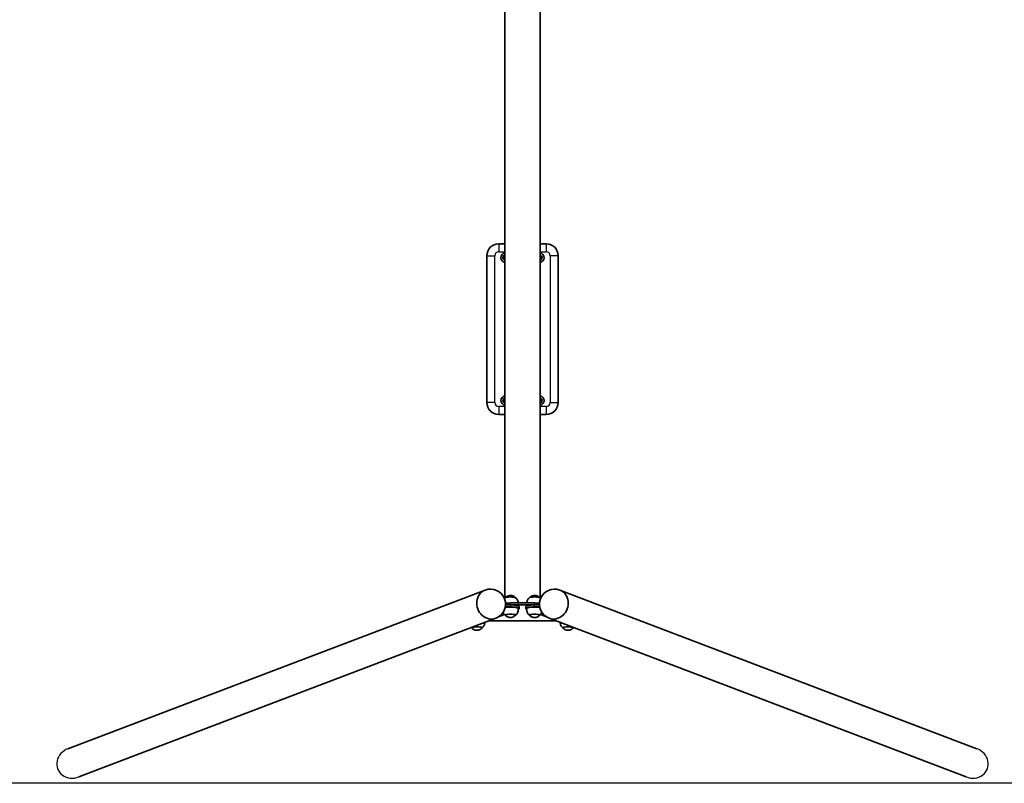
# Model space of a CAD drawing. Units: millimetres. Extents: x 2133 to 9633, y -1499 to 2351.
# Drawn here: x 4615 to 7098, y -1499 to 426 of the extents above; entities that cross this region are included whole.
import ezdxf

# ---------------------------------------------------------------- set-up
doc = ezdxf.new("R2010")
doc.units = ezdxf.units.MM
doc.layers.add('Widoczne (ISO)', color=7, linetype='Continuous', lineweight=35)
doc.layers.add('Widoczne wąskie (ISO)', color=7, linetype='Continuous', lineweight=25)

msp = doc.modelspace()

# ---------------------------------------------------------------- linework, layer by layer
at = {"layer": 'Widoczne (ISO)'}
for p, q in [((5838.3, -1032.2), (5838.3, 1883.5)), ((5927.2, -1032.2), (5927.2, 1883.5)), ((5838.3, -139.4), (5822.8, -139.4)), ((5942.8, -139.4), (5927.2, -139.4)), ((5792.8, -169.4), (5792.8, -539.4)), ((5972.8, -539.4), (5972.8, -169.4)), ((5822.8, -569.4), (5838.3, -569.4)), ((5927.2, -569.4), (5942.8, -569.4)), ((4736.9, -1412.2), (5788.4, -1012.2)), ((7028.6, -1412.2), (5977.1, -1012.2)), ((5852.2, -1054.7), (5839.4, -1054.7)), ((5852.2, -1049.7), (5840, -1049.7)), ((5852.2, -1044.8), (5913.3, -1044.8)), ((5852.2, -1049.7), (5913.3, -1049.7)), ((5872.3, -1060.3), (5872.7, -1060.2)), ((5874.7, -1053.6), (5874.7, -1058.6)), ((5890.8, -1058.6), (5890.8, -1053.6)), ((5893.3, -1060.3), (5892.8, -1060.2)), ((5913.3, -1049.7), (5925.6, -1049.7)), ((5913.3, -1054.7), (5926.1, -1054.7)), ((4764, -1483.4), (5815.5, -1083.4)), ((5966.6, -1089.7), (5798.9, -1089.7)), ((5824.4, -1078.6), (5837.1, -1073.7)), ((5839.2, -1074.7), (5839.2, -1075.4)), ((5865.2, -1074.7), (5865.2, -1075.4)), ((5900.3, -1074.7), (5900.3, -1075.4)), ((5926.3, -1074.7), (5926.3, -1075.4)), ((5941.2, -1078.6), (5928.4, -1073.7)), ((7001.6, -1483.4), (5950, -1083.4)), ((5754.9, -1106.7), (5754.9, -1107.4)), ((5780.9, -1106.7), (5780.9, -1107.4)), ((5984.6, -1106.7), (5984.6, -1107.4)), ((6010.6, -1106.7), (6010.6, -1107.4))]:
    msp.add_line(p, q, dxfattribs=at)
for centre, radius, start, end in [((5822.8, -169.4), 30, 90, 180), ((5942.8, -169.4), 30, 0, 90), ((5840.3, -174.4), 12, 99.352, 260.648), ((5840.3, -174.4), 4, 119.1764, 240.8236), ((5925.3, -174.4), 12, 279.352, 80.648), ((5925.3, -174.4), 4, 299.1764, 60.8236), ((5822.8, -539.4), 30, 180, 270), ((5840.3, -534.4), 12, 99.352, 260.648), ((5840.3, -534.4), 4, 119.1764, 240.8236), ((5925.3, -534.4), 12, 279.352, 80.648), ((5925.3, -534.4), 4, 299.1764, 60.8236), ((5942.8, -539.4), 30, 270, 0), ((5802, -1047.8), 38.1, 290.8254, 110.8254), ((5963.6, -1047.8), 38, 69.1746, 249.1746)]:
    msp.add_arc(centre, radius, start, end, dxfattribs=at)
for centre, major_axis, ratio, start_param, end_param in [((5802, -1047.8), (-13.5, 35.6), 0.895868, 0, 3.141593), ((5802, -1047.8), (-13.5, 35.6), 0.895868, 0, 3.141593), ((5963.6, -1047.8), (-13.5, -35.6), 0.895868, 0, 3.141593), ((5963.6, -1047.8), (-13.5, -35.6), 0.895868, 0, 3.141593), ((5852.2, -1032), (-13.5, 0), 0.173648, 3.321102, 6.103676), ((5913.3, -1032), (-13.5, 0), 0.173648, 3.321102, 6.103676), ((5852.2, -1058.6), (20, 0), 0.173648, 0.010814, 2.284001), ((5852.2, -1048.7), (-22.5, 0), 0.173648, 4.712389, 5.289743), ((5852.2, -1053.6), (22.5, 0), 0.173648, 0, 1.570138), ((5852.2, -1058.6), (22.5, 0), 0.173648, 5.854921, 7.853323), ((5913.3, -1058.6), (-22.5, 0), 0.173648, 4.713047, 6.711449), ((5913.3, -1053.6), (-22.5, 0), 0.173648, 4.713047, 6.283185), ((5913.3, -1058.6), (-20, 0), 0.173648, 3.999185, 6.272372), ((5913.3, -1048.7), (-22.5, 0), 0.173648, 4.135035, 4.712389), ((5852.2, -1075.3), (13.5, 0), 0.173648, 5.965574, 9.742389), ((5913.3, -1075.3), (13.5, 0), 0.173648, 5.965574, 9.742389), ((5767.9, -1107.4), (13.5, 0), 0.173648, 5.965574, 9.742389), ((5997.6, -1107.4), (13.5, 0), 0.173648, 5.965574, 9.742389)]:
    msp.add_ellipse(centre, major_axis=major_axis, ratio=ratio, start_param=start_param, end_param=end_param, dxfattribs=at)
for points, knots in [([(5832.9, -175.6), (5832.9, -175.6), (5832.9, -175.6), (5832.9, -175.5), (5833, -175.4), (5833, -175.1), (5833.1, -174.9), (5833.3, -174.3), (5833.5, -173.9), (5833.8, -173), (5834, -172.5), (5834.3, -171.7), (5834.5, -171.2), (5834.8, -170.3), (5835, -169.9), (5835.2, -169.3), (5835.3, -169.1), (5835.4, -168.8), (5835.4, -168.7), (5835.5, -168.6), (5835.5, -168.6), (5835.5, -168.6)], [0.4103329, 0.4103329, 0.4103329, 0.4103329, 0.4431765, 0.4431765, 0.4855039, 0.4855039, 0.5532274, 0.5532274, 0.6869466, 0.6869466, 0.8206658, 0.8206658, 0.954385, 0.954385, 1.0881042, 1.0881042, 1.1558277, 1.1558277, 1.1981551, 1.1981551, 1.2309987, 1.2309987, 1.2309987, 1.2309987]), ([(5835.5, -168.6), (5835.5, -168.6), (5835.5, -168.6), (5835.6, -168.6), (5835.7, -168.5), (5836, -168.5), (5836.2, -168.4), (5836.8, -168.3), (5837.3, -168.3), (5838, -168.2), (5838.1, -168.1), (5838.3, -168.1)], [0.4103329, 0.4103329, 0.4103329, 0.4103329, 0.4431765, 0.4431765, 0.4855039, 0.4855039, 0.5532274, 0.5532274, 0.6869466, 0.6869466, 0.7380189, 0.7380189, 0.7380189, 0.7380189]), ([(5927.2, -167.4), (5927.3, -167.4), (5927.4, -167.4), (5927.6, -167.4), (5927.7, -167.3), (5927.8, -167.3), (5927.9, -167.3), (5927.9, -167.3)], [1.1198035, 1.1198035, 1.1198035, 1.1198035, 1.1558277, 1.1558277, 1.1981551, 1.1981551, 1.2309987, 1.2309987, 1.2309987, 1.2309987]), ([(5927.9, -167.3), (5927.9, -167.3), (5927.9, -167.3), (5928, -167.4), (5928, -167.5), (5928.2, -167.7), (5928.3, -167.9), (5928.7, -168.4), (5929, -168.7), (5929.7, -169.5), (5930, -169.9), (5930.5, -170.5), (5930.9, -170.9), (5931.5, -171.7), (5931.8, -172), (5932.2, -172.5), (5932.3, -172.7), (5932.5, -172.9), (5932.6, -173), (5932.6, -173.1), (5932.7, -173.1), (5932.7, -173.1)], [0.4103329, 0.4103329, 0.4103329, 0.4103329, 0.4431765, 0.4431765, 0.4855039, 0.4855039, 0.5532274, 0.5532274, 0.6869466, 0.6869466, 0.8206658, 0.8206658, 0.954385, 0.954385, 1.0881042, 1.0881042, 1.1558277, 1.1558277, 1.1981551, 1.1981551, 1.2309987, 1.2309987, 1.2309987, 1.2309987]), ([(5932.7, -173.1), (5932.7, -173.1), (5932.7, -173.1), (5932.6, -173.2), (5932.6, -173.3), (5932.5, -173.6), (5932.4, -173.8), (5932.2, -174.4), (5932, -174.8), (5931.7, -175.7), (5931.5, -176.2), (5931.2, -177), (5931, -177.5), (5930.7, -178.4), (5930.5, -178.8), (5930.3, -179.4), (5930.2, -179.6), (5930.1, -179.9), (5930.1, -180), (5930.1, -180.1), (5930.1, -180.1), (5930.1, -180.1)], [0.4103329, 0.4103329, 0.4103329, 0.4103329, 0.4431765, 0.4431765, 0.4855039, 0.4855039, 0.5532274, 0.5532274, 0.6869466, 0.6869466, 0.8206658, 0.8206658, 0.954385, 0.954385, 1.0881042, 1.0881042, 1.1558277, 1.1558277, 1.1981551, 1.1981551, 1.2309987, 1.2309987, 1.2309987, 1.2309987]), ([(5837.7, -181.4), (5837.7, -181.4), (5837.6, -181.4), (5837.6, -181.3), (5837.5, -181.2), (5837.3, -181), (5837.2, -180.8), (5836.8, -180.3), (5836.5, -180), (5835.9, -179.2), (5835.6, -178.8), (5835, -178.2), (5834.7, -177.8), (5834.1, -177), (5833.7, -176.7), (5833.3, -176.2), (5833.2, -176), (5833, -175.8), (5833, -175.7), (5832.9, -175.6), (5832.9, -175.6), (5832.9, -175.6)], [0.4103329, 0.4103329, 0.4103329, 0.4103329, 0.4431765, 0.4431765, 0.4855039, 0.4855039, 0.5532274, 0.5532274, 0.6869466, 0.6869466, 0.8206658, 0.8206658, 0.954385, 0.954385, 1.0881042, 1.0881042, 1.1558277, 1.1558277, 1.1981551, 1.1981551, 1.2309987, 1.2309987, 1.2309987, 1.2309987]), ([(5838.3, -181.3), (5838.2, -181.3), (5838.1, -181.3), (5837.9, -181.3), (5837.8, -181.4), (5837.7, -181.4), (5837.7, -181.4), (5837.7, -181.4)], [1.1198035, 1.1198035, 1.1198035, 1.1198035, 1.1558277, 1.1558277, 1.1981551, 1.1981551, 1.2309987, 1.2309987, 1.2309987, 1.2309987]), ([(5930.1, -180.1), (5930.1, -180.1), (5930, -180.1), (5929.9, -180.1), (5929.8, -180.2), (5929.6, -180.2), (5929.3, -180.3), (5928.7, -180.4), (5928.2, -180.4), (5927.6, -180.5), (5927.4, -180.6), (5927.2, -180.6)], [0.4103329, 0.4103329, 0.4103329, 0.4103329, 0.4431765, 0.4431765, 0.4855039, 0.4855039, 0.5532274, 0.5532274, 0.6869466, 0.6869466, 0.7380189, 0.7380189, 0.7380189, 0.7380189]), ([(5832.9, -535.6), (5832.9, -535.6), (5832.9, -535.6), (5832.9, -535.5), (5833, -535.4), (5833, -535.1), (5833.1, -534.9), (5833.3, -534.3), (5833.5, -533.9), (5833.8, -533), (5834, -532.5), (5834.3, -531.7), (5834.5, -531.2), (5834.8, -530.3), (5835, -529.9), (5835.2, -529.3), (5835.3, -529.1), (5835.4, -528.8), (5835.4, -528.7), (5835.5, -528.6), (5835.5, -528.6), (5835.5, -528.6)], [0.4103329, 0.4103329, 0.4103329, 0.4103329, 0.4431765, 0.4431765, 0.4855039, 0.4855039, 0.5532274, 0.5532274, 0.6869466, 0.6869466, 0.8206658, 0.8206658, 0.954385, 0.954385, 1.0881042, 1.0881042, 1.1558277, 1.1558277, 1.1981551, 1.1981551, 1.2309987, 1.2309987, 1.2309987, 1.2309987]), ([(5837.7, -541.4), (5837.7, -541.4), (5837.6, -541.4), (5837.6, -541.3), (5837.5, -541.2), (5837.3, -541), (5837.2, -540.8), (5836.8, -540.3), (5836.5, -540), (5835.9, -539.2), (5835.6, -538.8), (5835, -538.2), (5834.7, -537.8), (5834.1, -537), (5833.7, -536.7), (5833.3, -536.2), (5833.2, -536), (5833, -535.8), (5833, -535.7), (5832.9, -535.6), (5832.9, -535.6), (5832.9, -535.6)], [0.4103329, 0.4103329, 0.4103329, 0.4103329, 0.4431765, 0.4431765, 0.4855039, 0.4855039, 0.5532274, 0.5532274, 0.6869466, 0.6869466, 0.8206658, 0.8206658, 0.954385, 0.954385, 1.0881042, 1.0881042, 1.1558277, 1.1558277, 1.1981551, 1.1981551, 1.2309987, 1.2309987, 1.2309987, 1.2309987]), ([(5835.5, -528.6), (5835.5, -528.6), (5835.5, -528.6), (5835.6, -528.6), (5835.7, -528.5), (5836, -528.5), (5836.2, -528.4), (5836.8, -528.3), (5837.3, -528.3), (5838, -528.2), (5838.1, -528.1), (5838.3, -528.1)], [0.4103329, 0.4103329, 0.4103329, 0.4103329, 0.4431765, 0.4431765, 0.4855039, 0.4855039, 0.5532274, 0.5532274, 0.6869466, 0.6869466, 0.7380189, 0.7380189, 0.7380189, 0.7380189]), ([(5838.3, -541.3), (5838.2, -541.3), (5838.1, -541.3), (5837.9, -541.3), (5837.8, -541.4), (5837.7, -541.4), (5837.7, -541.4), (5837.7, -541.4)], [1.1198035, 1.1198035, 1.1198035, 1.1198035, 1.1558277, 1.1558277, 1.1981551, 1.1981551, 1.2309987, 1.2309987, 1.2309987, 1.2309987]), ([(5927.2, -527.4), (5927.3, -527.4), (5927.4, -527.4), (5927.6, -527.4), (5927.7, -527.3), (5927.8, -527.3), (5927.9, -527.3), (5927.9, -527.3)], [1.1198035, 1.1198035, 1.1198035, 1.1198035, 1.1558277, 1.1558277, 1.1981551, 1.1981551, 1.2309987, 1.2309987, 1.2309987, 1.2309987]), ([(5930.1, -540.1), (5930.1, -540.1), (5930, -540.1), (5929.9, -540.1), (5929.8, -540.2), (5929.6, -540.2), (5929.3, -540.3), (5928.7, -540.4), (5928.2, -540.4), (5927.6, -540.5), (5927.4, -540.6), (5927.2, -540.6)], [0.4103329, 0.4103329, 0.4103329, 0.4103329, 0.4431765, 0.4431765, 0.4855039, 0.4855039, 0.5532274, 0.5532274, 0.6869466, 0.6869466, 0.7380189, 0.7380189, 0.7380189, 0.7380189]), ([(5927.9, -527.3), (5927.9, -527.3), (5927.9, -527.3), (5928, -527.4), (5928, -527.5), (5928.2, -527.7), (5928.3, -527.9), (5928.7, -528.4), (5929, -528.7), (5929.7, -529.5), (5930, -529.9), (5930.5, -530.5), (5930.9, -530.9), (5931.5, -531.7), (5931.8, -532), (5932.2, -532.5), (5932.3, -532.7), (5932.5, -532.9), (5932.6, -533), (5932.6, -533.1), (5932.7, -533.1), (5932.7, -533.1)], [0.4103329, 0.4103329, 0.4103329, 0.4103329, 0.4431765, 0.4431765, 0.4855039, 0.4855039, 0.5532274, 0.5532274, 0.6869466, 0.6869466, 0.8206658, 0.8206658, 0.954385, 0.954385, 1.0881042, 1.0881042, 1.1558277, 1.1558277, 1.1981551, 1.1981551, 1.2309987, 1.2309987, 1.2309987, 1.2309987]), ([(5932.7, -533.1), (5932.7, -533.1), (5932.7, -533.1), (5932.6, -533.2), (5932.6, -533.3), (5932.5, -533.6), (5932.4, -533.8), (5932.2, -534.4), (5932, -534.8), (5931.7, -535.7), (5931.5, -536.2), (5931.2, -537), (5931, -537.5), (5930.7, -538.4), (5930.5, -538.8), (5930.3, -539.4), (5930.2, -539.6), (5930.1, -539.9), (5930.1, -540), (5930.1, -540.1), (5930.1, -540.1), (5930.1, -540.1)], [0.4103329, 0.4103329, 0.4103329, 0.4103329, 0.4431765, 0.4431765, 0.4855039, 0.4855039, 0.5532274, 0.5532274, 0.6869466, 0.6869466, 0.8206658, 0.8206658, 0.954385, 0.954385, 1.0881042, 1.0881042, 1.1558277, 1.1558277, 1.1981551, 1.1981551, 1.2309987, 1.2309987, 1.2309987, 1.2309987]), ([(5839.4, -1031.2), (5839.4, -1031.2), (5839.5, -1031.1), (5839.5, -1031), (5839.6, -1031), (5839.7, -1030.8), (5839.8, -1030.8), (5839.8, -1030.7)], [5.5548729, 5.5548729, 5.5548729, 5.5548729, 5.579896, 5.579896, 5.6196789, 5.6196789, 5.6594618, 5.6594618, 5.6594618, 5.6594618]), ([(5839.8, -1030.7), (5841.6, -1029.2), (5842.9, -1028.5), (5846, -1026.9), (5847.1, -1026.6), (5849.7, -1025.8), (5850.4, -1025.8), (5851.6, -1025.7), (5851.9, -1025.7), (5852.4, -1025.7), (5852.6, -1025.7), (5853.2, -1025.7), (5853.7, -1025.7), (5855.6, -1026.1), (5856.4, -1026.3), (5859.1, -1027.2), (5861, -1027.6), (5864.6, -1030.7)], [5.659462, 5.659462, 5.659462, 5.659462, 5.784561, 5.784561, 6.016867, 6.016867, 6.485092, 6.485092, 7.033845, 7.033845, 7.331392, 7.331392, 7.880144, 7.880144, 8.141685, 8.141685, 8.403226, 8.403226, 8.403226, 8.403226]), ([(5864.6, -1030.7), (5864.7, -1030.8), (5864.8, -1030.8), (5864.9, -1031), (5864.9, -1031), (5865, -1031.1), (5865, -1031.2), (5865.1, -1031.2)], [2.1200403, 2.1200403, 2.1200403, 2.1200403, 2.1598232, 2.1598232, 2.199606, 2.199606, 2.2246292, 2.2246292, 2.2246292, 2.2246292]), ([(5865.5, -1031.6), (5866.1, -1032.1), (5866.7, -1032.7), (5867.9, -1034.2), (5868.6, -1035.1), (5869.8, -1037.2), (5870.4, -1038.3), (5871.4, -1041), (5871.8, -1042.4), (5872, -1044.3), (5872.1, -1044.5), (5872.1, -1044.8)], [2.9372923, 2.9372923, 2.9372923, 2.9372923, 2.9753569, 2.9753569, 3.0134215, 3.0134215, 3.0514861, 3.0514861, 3.0895506, 3.0895506, 3.0962352, 3.0962352, 3.0962352, 3.0962352]), ([(5893.4, -1044.8), (5893.4, -1044.5), (5893.5, -1044.3), (5893.8, -1042.4), (5894.2, -1041), (5895.2, -1038.3), (5895.8, -1037.2), (5897, -1035.1), (5897.6, -1034.2), (5898.8, -1032.7), (5899.5, -1032.1), (5900, -1031.6)], [6.2789604, 6.2789604, 6.2789604, 6.2789604, 6.2856449, 6.2856449, 6.3237095, 6.3237095, 6.3617741, 6.3617741, 6.3998387, 6.3998387, 6.4379033, 6.4379033, 6.4379033, 6.4379033]), ([(5900.5, -1031.2), (5900.5, -1031.2), (5900.5, -1031.1), (5900.6, -1031), (5900.7, -1031), (5900.8, -1030.8), (5900.8, -1030.8), (5900.9, -1030.7)], [5.5548729, 5.5548729, 5.5548729, 5.5548729, 5.579896, 5.579896, 5.6196789, 5.6196789, 5.6594618, 5.6594618, 5.6594618, 5.6594618]), ([(5900.9, -1030.7), (5902.6, -1029.2), (5904, -1028.5), (5907.1, -1026.9), (5908.2, -1026.6), (5910.8, -1025.8), (5911.5, -1025.8), (5912.7, -1025.7), (5913, -1025.7), (5913.5, -1025.7), (5913.7, -1025.7), (5914.3, -1025.7), (5914.8, -1025.7), (5916.7, -1026.1), (5917.5, -1026.3), (5920.1, -1027.2), (5922, -1027.6), (5925.7, -1030.7)], [5.659462, 5.659462, 5.659462, 5.659462, 5.784561, 5.784561, 6.016867, 6.016867, 6.485092, 6.485092, 7.033845, 7.033845, 7.331392, 7.331392, 7.880144, 7.880144, 8.141685, 8.141685, 8.403226, 8.403226, 8.403226, 8.403226]), ([(5925.7, -1030.7), (5925.8, -1030.8), (5925.8, -1030.8), (5925.9, -1031), (5926, -1031), (5926.1, -1031.1), (5926.1, -1031.2), (5926.1, -1031.2)], [2.1200403, 2.1200403, 2.1200403, 2.1200403, 2.1598232, 2.1598232, 2.199606, 2.199606, 2.2246292, 2.2246292, 2.2246292, 2.2246292]), ([(5865.5, -1075.7), (5866.1, -1075.2), (5866.7, -1074.5), (5867.9, -1073), (5868.6, -1072.2), (5869.8, -1070.1), (5870.4, -1068.9), (5871.4, -1066.3), (5871.8, -1064.8), (5872.2, -1061.7), (5872.3, -1060.1), (5872.2, -1058.5)], [3.0999424, 3.0999424, 3.0999424, 3.0999424, 3.138007, 3.138007, 3.1760715, 3.1760715, 3.2141361, 3.2141361, 3.2522007, 3.2522007, 3.2902653, 3.2902653, 3.2902653, 3.2902653]), ([(5893.3, -1058.5), (5893.2, -1060.1), (5893.3, -1061.7), (5893.8, -1064.8), (5894.2, -1066.3), (5895.2, -1068.9), (5895.8, -1070.1), (5897, -1072.2), (5897.6, -1073), (5898.8, -1074.5), (5899.5, -1075.2), (5900, -1075.7)], [0.6291656, 0.6291656, 0.6291656, 0.6291656, 0.6672302, 0.6672302, 0.7052948, 0.7052948, 0.7433593, 0.7433593, 0.7814239, 0.7814239, 0.8194885, 0.8194885, 0.8194885, 0.8194885]), ([(5833.9, -1068.5), (5834.3, -1069.4), (5834.8, -1070.3), (5835.9, -1072.2), (5836.5, -1073), (5837.8, -1074.5), (5838.4, -1075.2), (5838.9, -1075.7)], [0.2114223, 0.2114223, 0.2114223, 0.2114223, 0.2412389, 0.2412389, 0.2793034, 0.2793034, 0.317368, 0.317368, 0.317368, 0.317368]), ([(5839.2, -1075.4), (5839.2, -1075.5), (5839.2, -1075.6), (5839.3, -1075.8), (5839.3, -1075.9), (5839.4, -1076), (5839.4, -1076.1), (5839.5, -1076.2), (5839.6, -1076.3), (5839.7, -1076.4), (5839.8, -1076.5), (5839.8, -1076.5)], [5.6231974, 5.6231974, 5.6231974, 5.6231974, 5.6629803, 5.6629803, 5.7027632, 5.7027632, 5.7425461, 5.7425461, 5.782329, 5.782329, 5.8221119, 5.8221119, 5.8221119, 5.8221119]), ([(5839.8, -1076.5), (5841.6, -1078), (5842.9, -1078.8), (5846, -1080.4), (5847.1, -1080.7), (5849.7, -1081.4), (5850.4, -1081.5), (5851.6, -1081.6), (5851.9, -1081.6), (5852.4, -1081.6), (5852.6, -1081.6), (5853.2, -1081.5), (5853.7, -1081.5), (5855.6, -1081.2), (5856.4, -1081), (5859.1, -1080.1), (5861, -1079.7), (5864.6, -1076.5)], [5.822112, 5.822112, 5.822112, 5.822112, 5.947211, 5.947211, 6.179517, 6.179517, 6.647742, 6.647742, 7.196495, 7.196495, 7.494042, 7.494042, 8.042794, 8.042794, 8.304335, 8.304335, 8.565876, 8.565876, 8.565876, 8.565876]), ([(5864.6, -1076.5), (5864.7, -1076.5), (5864.8, -1076.4), (5864.9, -1076.3), (5864.9, -1076.2), (5865, -1076.1), (5865.1, -1076), (5865.1, -1075.9), (5865.2, -1075.8), (5865.2, -1075.6), (5865.2, -1075.5), (5865.2, -1075.4)], [2.2826903, 2.2826903, 2.2826903, 2.2826903, 2.3224732, 2.3224732, 2.3622561, 2.3622561, 2.402039, 2.402039, 2.4418219, 2.4418219, 2.4816048, 2.4816048, 2.4816048, 2.4816048]), ([(5900.3, -1075.4), (5900.3, -1075.5), (5900.3, -1075.6), (5900.4, -1075.8), (5900.4, -1075.9), (5900.5, -1076), (5900.5, -1076.1), (5900.6, -1076.2), (5900.7, -1076.3), (5900.8, -1076.4), (5900.8, -1076.5), (5900.9, -1076.5)], [6.1253179, 6.1253179, 6.1253179, 6.1253179, 6.1651008, 6.1651008, 6.2048837, 6.2048837, 6.2446666, 6.2446666, 6.2844495, 6.2844495, 6.3242324, 6.3242324, 6.3242324, 6.3242324]), ([(5900.9, -1076.5), (5902.6, -1078), (5904, -1078.8), (5907.1, -1080.4), (5908.2, -1080.7), (5910.8, -1081.4), (5911.5, -1081.5), (5912.7, -1081.6), (5913, -1081.6), (5913.5, -1081.6), (5913.7, -1081.6), (5914.3, -1081.5), (5914.8, -1081.5), (5916.7, -1081.2), (5917.5, -1081), (5920.1, -1080.1), (5922, -1079.7), (5925.7, -1076.5)], [0.041047, 0.041047, 0.041047, 0.041047, 0.166147, 0.166147, 0.398452, 0.398452, 0.866677, 0.866677, 1.41543, 1.41543, 1.712977, 1.712977, 2.261729, 2.261729, 2.52327, 2.52327, 2.784811, 2.784811, 2.784811, 2.784811]), ([(5925.7, -1076.5), (5925.8, -1076.5), (5925.8, -1076.4), (5925.9, -1076.3), (5926, -1076.2), (5926.1, -1076.1), (5926.1, -1076), (5926.2, -1075.9), (5926.2, -1075.8), (5926.3, -1075.6), (5926.3, -1075.5), (5926.3, -1075.4)], [2.7848108, 2.7848108, 2.7848108, 2.7848108, 2.8245937, 2.8245937, 2.8643766, 2.8643766, 2.9041595, 2.9041595, 2.9439424, 2.9439424, 2.9837253, 2.9837253, 2.9837253, 2.9837253]), ([(5926.6, -1075.7), (5927.2, -1075.2), (5927.8, -1074.5), (5929, -1073), (5929.6, -1072.2), (5930.7, -1070.3), (5931.2, -1069.4), (5931.6, -1068.5)], [3.6020629, 3.6020629, 3.6020629, 3.6020629, 3.6401274, 3.6401274, 3.678192, 3.678192, 3.7080086, 3.7080086, 3.7080086, 3.7080086]), ([(5754.9, -1107.4), (5754.9, -1107.5), (5754.9, -1107.6), (5755, -1107.8), (5755, -1107.9), (5755.1, -1108.1), (5755.1, -1108.2), (5755.2, -1108.3), (5755.3, -1108.4), (5755.4, -1108.5), (5755.4, -1108.5), (5755.5, -1108.6)], [6.1253179, 6.1253179, 6.1253179, 6.1253179, 6.1651008, 6.1651008, 6.2048837, 6.2048837, 6.2446666, 6.2446666, 6.2844495, 6.2844495, 6.3242324, 6.3242324, 6.3242324, 6.3242324]), ([(5755.5, -1108.6), (5757.3, -1110.1), (5758.6, -1110.9), (5761.7, -1112.5), (5762.8, -1112.8), (5765.4, -1113.5), (5766.1, -1113.5), (5767.3, -1113.6), (5767.6, -1113.7), (5768.1, -1113.7), (5768.3, -1113.6), (5768.9, -1113.6), (5769.4, -1113.6), (5771.3, -1113.2), (5772.1, -1113.1), (5774.8, -1112.1), (5776.7, -1111.8), (5780.3, -1108.6)], [0.041047, 0.041047, 0.041047, 0.041047, 0.166147, 0.166147, 0.398452, 0.398452, 0.866677, 0.866677, 1.41543, 1.41543, 1.712977, 1.712977, 2.261729, 2.261729, 2.52327, 2.52327, 2.784811, 2.784811, 2.784811, 2.784811]), ([(5780.3, -1108.6), (5780.4, -1108.5), (5780.5, -1108.5), (5780.6, -1108.4), (5780.6, -1108.3), (5780.7, -1108.2), (5780.8, -1108.1), (5780.8, -1107.9), (5780.9, -1107.8), (5780.9, -1107.6), (5780.9, -1107.5), (5780.9, -1107.4)], [2.7848108, 2.7848108, 2.7848108, 2.7848108, 2.8245937, 2.8245937, 2.8643766, 2.8643766, 2.9041595, 2.9041595, 2.9439424, 2.9439424, 2.9837253, 2.9837253, 2.9837253, 2.9837253]), ([(5781.2, -1107.8), (5781.8, -1107.2), (5782.4, -1106.6), (5783.6, -1105.1), (5784.2, -1104.2), (5785.5, -1102.2), (5786.1, -1101), (5787.1, -1098.4), (5787.5, -1096.9), (5787.8, -1094.9), (5787.8, -1094.4), (5787.9, -1093.9)], [3.6020629, 3.6020629, 3.6020629, 3.6020629, 3.6401274, 3.6401274, 3.678192, 3.678192, 3.7162566, 3.7162566, 3.7543212, 3.7543212, 3.766306, 3.766306, 3.766306, 3.766306]), ([(5977.7, -1093.9), (5977.7, -1094.4), (5977.8, -1094.9), (5978.1, -1096.9), (5978.5, -1098.4), (5979.5, -1101), (5980.1, -1102.2), (5981.3, -1104.2), (5981.9, -1105.1), (5983.2, -1106.6), (5983.8, -1107.2), (5984.3, -1107.8)], [0.6552454, 0.6552454, 0.6552454, 0.6552454, 0.6672302, 0.6672302, 0.7052948, 0.7052948, 0.7433593, 0.7433593, 0.7814239, 0.7814239, 0.8194885, 0.8194885, 0.8194885, 0.8194885]), ([(5984.6, -1107.4), (5984.6, -1107.5), (5984.6, -1107.6), (5984.7, -1107.8), (5984.7, -1107.9), (5984.8, -1108.1), (5984.8, -1108.2), (5984.9, -1108.3), (5985, -1108.4), (5985.1, -1108.5), (5985.1, -1108.5), (5985.2, -1108.6)], [6.1253179, 6.1253179, 6.1253179, 6.1253179, 6.1651008, 6.1651008, 6.2048837, 6.2048837, 6.2446666, 6.2446666, 6.2844495, 6.2844495, 6.3242324, 6.3242324, 6.3242324, 6.3242324]), ([(5985.2, -1108.6), (5986.9, -1110.1), (5988.3, -1110.9), (5991.4, -1112.5), (5992.5, -1112.8), (5995.1, -1113.5), (5995.8, -1113.5), (5997, -1113.6), (5997.3, -1113.7), (5997.8, -1113.7), (5998, -1113.6), (5998.6, -1113.6), (5999.1, -1113.6), (6001, -1113.2), (6001.8, -1113.1), (6004.4, -1112.1), (6006.3, -1111.8), (6010, -1108.6)], [0.041047, 0.041047, 0.041047, 0.041047, 0.166147, 0.166147, 0.398452, 0.398452, 0.866677, 0.866677, 1.41543, 1.41543, 1.712977, 1.712977, 2.261729, 2.261729, 2.52327, 2.52327, 2.784811, 2.784811, 2.784811, 2.784811]), ([(6010, -1108.6), (6010.1, -1108.5), (6010.1, -1108.5), (6010.2, -1108.4), (6010.3, -1108.3), (6010.4, -1108.2), (6010.4, -1108.1), (6010.5, -1107.9), (6010.5, -1107.8), (6010.6, -1107.6), (6010.6, -1107.5), (6010.6, -1107.4)], [2.7848108, 2.7848108, 2.7848108, 2.7848108, 2.8245937, 2.8245937, 2.8643766, 2.8643766, 2.9041595, 2.9041595, 2.9439424, 2.9439424, 2.9837253, 2.9837253, 2.9837253, 2.9837253])]:
    msp.add_open_spline(points, degree=3, knots=knots, dxfattribs=at)
for points in [[(5837.2, -1033.4), (5837.8, -1032.7), (5838.4, -1032.1), (5838.9, -1031.6)], [(5926.6, -1031.6), (5927.1, -1032.1), (5927.7, -1032.7), (5928.3, -1033.4)], [(5753.7, -1106.9), (5754, -1107.2), (5754.3, -1107.5), (5754.6, -1107.8)], [(6010.9, -1107.8), (6011.2, -1107.5), (6011.5, -1107.2), (6011.8, -1106.9)]]:
    msp.add_open_spline(points, degree=3, dxfattribs=at)
at = {"layer": 'Widoczne wąskie (ISO)'}
for p, q in [((5822.8, -139.4), (5822.8, -159.4)), ((5942.8, -139.4), (5942.8, -159.4)), ((5792.8, -169.4), (5812.8, -169.4)), ((5812.8, -539.4), (5812.8, -169.4)), ((5822.8, -159.4), (5838.3, -159.4)), ((5927.2, -159.4), (5942.8, -159.4)), ((5972.8, -169.4), (5952.8, -169.4)), ((5952.8, -169.4), (5952.8, -539.4)), ((5812.8, -539.4), (5792.8, -539.4)), ((5952.8, -539.4), (5972.8, -539.4)), ((5822.8, -549.4), (5822.8, -569.4)), ((5838.3, -549.4), (5822.8, -549.4)), ((5942.8, -549.4), (5927.2, -549.4)), ((5942.8, -549.4), (5942.8, -569.4)), ((5852.2, -1049.7), (5852.2, -1044.8)), ((5852.2, -1049.7), (5852.2, -1054.7)), ((5913.3, -1044.8), (5913.3, -1049.7)), ((5913.3, -1054.7), (5913.3, -1049.7)), ((9532.8, -1499.4), (2232.7, -1499.4))]:
    msp.add_line(p, q, dxfattribs=at)
for centre, radius, start, end in [((5822.8, -169.4), 10, 90, 180), ((5840.3, -174.4), 6.01, 108.9474, 251.0526), ((5925.3, -174.4), 6.01, 288.9474, 71.0526), ((5942.8, -169.4), 10, 0, 90), ((5822.8, -539.4), 10, 180, 270), ((5840.3, -534.4), 6.01, 108.9474, 251.0526), ((5925.3, -534.4), 6.01, 288.9474, 71.0526), ((5942.8, -539.4), 10, 270, 0)]:
    msp.add_arc(centre, radius, start, end, dxfattribs=at)
for centre, major_axis, ratio, start_param, end_param in [((5852.2, -1031.2), (12.7, 0), 0.173648, 0.198914, 2.942678), ((5913.3, -1031.2), (12.7, 0), 0.173648, 0.198914, 2.942678), ((5852.2, -1076.1), (-12.7, 0), 0.173648, 2.942678, 6.4821), ((5852.2, -1075.4), (13, 0), 0.173648, 0, 3.141593), ((5913.3, -1076.1), (-12.7, 0), 0.173648, 2.942678, 6.4821), ((5913.3, -1075.4), (13, 0), 0.173648, 0, 3.141593), ((5767.9, -1108.2), (-12.7, 0), 0.173648, 2.942678, 6.4821), ((5767.9, -1107.4), (13, 0), 0.173648, 0, 3.141593), ((5997.6, -1108.2), (-12.7, 0), 0.173648, 2.942678, 6.4821), ((5997.6, -1107.4), (13, 0), 0.173648, 0, 3.141593), ((4750.4, -1447.8), (-39.7, -15.1), 0.895868, 4.712389, 7.853982), ((7015.1, -1447.8), (39.7, -15.1), 0.895868, 4.712389, 7.853982)]:
    msp.add_ellipse(centre, major_axis=major_axis, ratio=ratio, start_param=start_param, end_param=end_param, dxfattribs=at)

doc.saveas('drawing.dxf')
